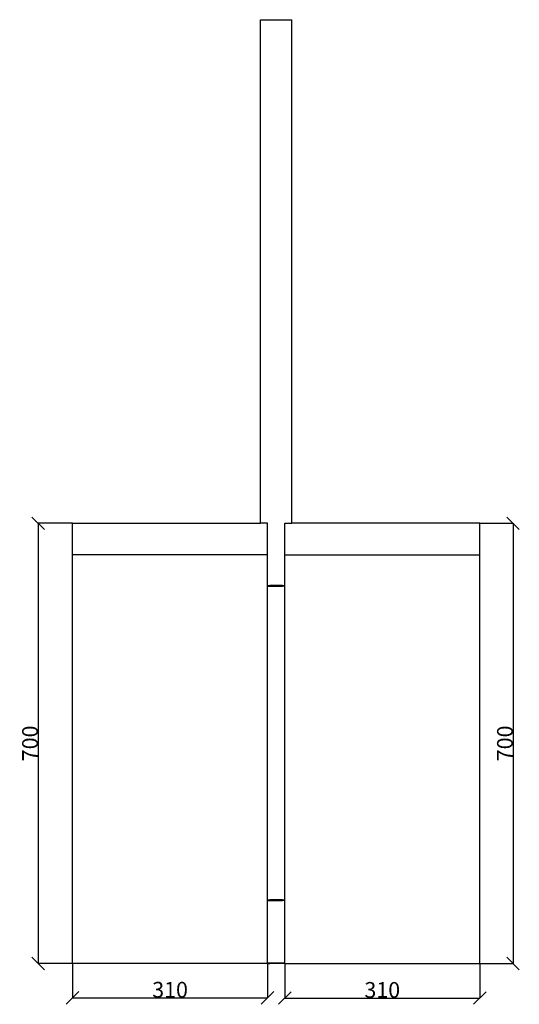
# Model space of a CAD drawing. Units: millimetres. Extents: x 15 to 2501, y 14 to 1580.
# Drawn here: x 15 to 810, y 14 to 1580 of the extents above; entities that cross this region are included whole.
import ezdxf

# ---------------------------------------------------------------- set-up
doc = ezdxf.new("R2010")
doc.units = ezdxf.units.MM
doc.styles.get("Standard").update_dxf_attribs({"font": 'arial.ttf'})
doc.dimstyles.get("Standard").update_dxf_attribs({"dimtxt": 25, "dimasz": 20, "dimexe": 0.18, "dimexo": 0.0625, "dimgap": 0.09, "dimtad": 1, "dimdec": 0, "dimzin": 0, "dimdsep": 46, "dimtxsty": 'Standard', "dimblk": 'OBLIQUE', "dimcen": 0.09, "dimadec": 0, "dimazin": 0, "dimtfac": 1, "dimtdec": 0, "dimtofl": 0, "dimtmove": 0, "dimatfit": 3, "dimldrblk": 'OBLIQUE', "dimfxl": 1, "dimtolj": 1, "dimtzin": 0, "dimarcsym": 0})

# ---------------------------------------------------------------- blocks, each defined once
blk = doc.blocks.new('_Oblique')
at = {"color": 0, "linetype": 'ByBlock', "lineweight": -2}
blk.add_line((-0.5, -0.5), (0.5, 0.5), dxfattribs=at)
blk = doc.blocks.new('*D4')
at = {"color": 0, "lineweight": -2, "transparency": 16777216}
for p, q in [((746.9, 779), (800, 779)), ((799.8, 779), (799.8, 79)), ((746.9, 79), (800, 79))]:
    blk.add_line(p, q, dxfattribs=at)
at = {"layer": 'Defpoints', "color": 0, "transparency": 16777216}
for p in [(746.8, 779), (746.8, 79), (799.8, 79)]:
    blk.add_point(p, dxfattribs=at)
at = {"color": 0, "lineweight": -2, "transparency": 16777216, "xscale": 20, "yscale": 20, "zscale": 20}
for p, rotation in [((799.8, 779), 90), ((799.8, 79), 270)]:
    blk.add_blockref('_Oblique', p, dxfattribs=dict(at, rotation=rotation))
at = {"color": 0, "transparency": 16777216, "insert": (786.9, 429), "char_height": 25, "attachment_point": 5, "rotation": 90}
blk.add_mtext('\\A1;700', dxfattribs=at)
blk = doc.blocks.new('*D5')
at = {"color": 0, "lineweight": -2, "transparency": 16777216}
for p, q in [((436.8, 79), (436.8, 23.8)), ((746.8, 79), (746.8, 23.8)), ((436.8, 24), (746.8, 24))]:
    blk.add_line(p, q, dxfattribs=at)
at = {"layer": 'Defpoints', "color": 0, "transparency": 16777216}
for p in [(436.8, 79), (746.8, 79), (746.8, 24)]:
    blk.add_point(p, dxfattribs=at)
at = {"color": 0, "lineweight": -2, "transparency": 16777216, "xscale": 20, "yscale": 20, "zscale": 20, "rotation": 180}
blk.add_blockref('_Oblique', (436.8, 24), dxfattribs=at)
at = {"color": 0, "lineweight": -2, "transparency": 16777216, "xscale": 20, "yscale": 20, "zscale": 20}
blk.add_blockref('_Oblique', (746.8, 24), dxfattribs=at)
at = {"color": 0, "transparency": 16777216, "insert": (591.8, 36.9), "char_height": 25, "attachment_point": 5}
blk.add_mtext('\\A1;310', dxfattribs=at)
blk = doc.blocks.new('*D9')
at = {"color": 0, "lineweight": -2, "transparency": 16777216}
for p, q in [((99.1, 779), (44, 779)), ((44.2, 779), (44.2, 79)), ((99.1, 79), (44, 79))]:
    blk.add_line(p, q, dxfattribs=at)
at = {"layer": 'Defpoints', "color": 0, "transparency": 16777216}
for p in [(99.1, 779), (44.2, 79), (99.1, 79)]:
    blk.add_point(p, dxfattribs=at)
at = {"color": 0, "lineweight": -2, "transparency": 16777216, "xscale": 20, "yscale": 20, "zscale": 20}
for p, rotation in [((44.2, 779), 90), ((44.2, 79), 270)]:
    blk.add_blockref('_Oblique', p, dxfattribs=dict(at, rotation=rotation))
at = {"color": 0, "transparency": 16777216, "insert": (31.4, 429), "char_height": 25, "attachment_point": 5, "rotation": 90}
blk.add_mtext('\\A1;700', dxfattribs=at)
blk = doc.blocks.new('*D10')
at = {"color": 0, "lineweight": -2, "transparency": 16777216}
for p, q in [((99.1, 79), (99.1, 24.2)), ((409.2, 79), (409.2, 24.2)), ((99.1, 24.4), (409.2, 24.4))]:
    blk.add_line(p, q, dxfattribs=at)
at = {"layer": 'Defpoints', "color": 0, "transparency": 16777216}
for p in [(99.1, 79), (409.2, 79), (409.2, 24.4)]:
    blk.add_point(p, dxfattribs=at)
at = {"color": 0, "lineweight": -2, "transparency": 16777216, "xscale": 20, "yscale": 20, "zscale": 20, "rotation": 180}
blk.add_blockref('_Oblique', (99.1, 24.4), dxfattribs=at)
at = {"color": 0, "lineweight": -2, "transparency": 16777216, "xscale": 20, "yscale": 20, "zscale": 20}
blk.add_blockref('_Oblique', (409.2, 24.4), dxfattribs=at)
at = {"color": 0, "transparency": 16777216, "insert": (254.2, 37.2), "char_height": 25, "attachment_point": 5}
blk.add_mtext('\\A1;310', dxfattribs=at)

msp = doc.modelspace()

# ---------------------------------------------------------------- linework, layer by layer
for p, q in [((398, 779), (398, 1580)), ((398, 1580), (448, 1580)), ((448, 779), (448, 1580)), ((99.1, 729), (99.1, 779)), ((99.1, 779), (398, 779)), ((409.1, 779), (398, 779)), ((409.1, 729), (409.1, 779)), ((436.8, 729), (436.8, 779)), ((436.8, 779), (448, 779)), ((746.8, 779), (448, 779)), ((746.8, 729), (746.8, 779)), ((99.1, 79), (99.1, 729)), ((409.1, 729), (99.1, 729)), ((409.1, 680), (409.1, 729)), ((436.8, 680), (436.8, 729)), ((436.8, 729), (746.8, 729)), ((746.8, 79), (746.8, 729)), ((409.2, 679), (409.1, 680)), ((409.1, 680), (413, 680)), ((409.1, 180), (409.2, 679)), ((409.2, 679), (413, 679)), ((413, 680), (413, 679)), ((433, 680), (413, 680)), ((413, 679), (433, 679)), ((433, 680), (433, 679)), ((433, 680), (436.8, 680)), ((436.8, 679), (433, 679)), ((436.8, 679), (436.8, 680)), ((436.8, 180), (436.8, 679)), ((409.2, 179), (409.1, 180)), ((409.1, 180), (413, 180)), ((409.1, 80), (409.2, 179)), ((409.2, 179), (413, 179)), ((413, 180), (413, 179)), ((433, 180), (413, 180)), ((413, 179), (433, 179)), ((433, 180), (433, 179)), ((433, 180), (436.8, 180)), ((436.8, 179), (433, 179)), ((436.8, 179), (436.8, 180)), ((436.8, 80), (436.8, 179)), ((409.2, 79), (99.1, 79)), ((409.2, 79), (409.1, 80)), ((409.1, 80), (413, 80)), ((409.2, 79), (413, 79)), ((413, 80), (413, 79)), ((413, 80), (433, 80)), ((433, 79), (413, 79)), ((433, 80), (433, 79)), ((433, 80), (436.8, 80)), ((436.8, 79), (433, 79)), ((436.8, 79), (436.8, 80)), ((436.8, 79), (746.8, 79))]:
    msp.add_line(p, q)

# ---------------------------------------------------------------- dimensions: what is measured, and where the dimension line sits
for base, p1, p2, picture, middle in [((44.2, 79), (99.1, 779), (99.1, 79), '*D9', (31.4, 429)), ((799.8, 79), (746.8, 779), (746.8, 79), '*D4', (786.9, 429))]:
    dim = msp.add_linear_dim(base=base, p1=p1, p2=p2, angle=90, dimstyle='Standard')
    dim.commit()
    dim.dimension.update_dxf_attribs({"geometry": picture, "text_midpoint": middle})
for base, p1, p2, picture, middle in [((409.2, 24.4), (99.1, 79), (409.2, 79), '*D10', (254.2, 37.2)), ((746.8, 24), (436.8, 79), (746.8, 79), '*D5', (591.8, 36.9))]:
    dim = msp.add_linear_dim(base=base, p1=p1, p2=p2, dimstyle='Standard')
    dim.commit()
    dim.dimension.update_dxf_attribs({"geometry": picture, "text_midpoint": middle})

doc.saveas('drawing.dxf')
